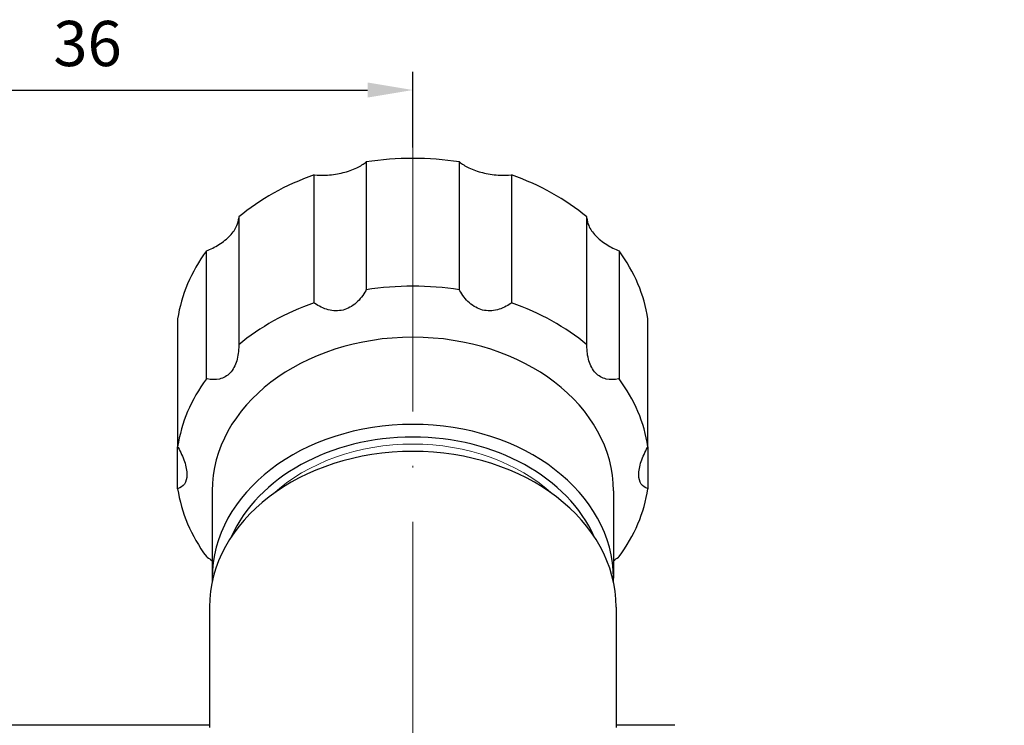
# Model space of a CAD drawing. Units: millimetres. Extents: x 375 to 3551, y 830 to 1066.
# Drawn here: x 1125 to 1179, y 1020 to 1059 of the extents above; entities that cross this region are included whole.
import ezdxf

# ---------------------------------------------------------------- set-up
doc = ezdxf.new("R2010")
doc.units = ezdxf.units.MM
doc.linetypes.add('ACAD_ISO04W100', pattern=[30, 24, -3, 0, -3])
doc.layers.get('0').update_dxf_attribs({"color": 220})
for name, color, linetype, lineweight in [('Осевая', 1, 'ACAD_ISO04W100', 15), ('Основная толстая', 7, 'Continuous', 30), ('Основная тонкая', 7, 'Continuous', 15), ('Размеры', 7, 'Continuous', 18)]:
    doc.layers.add(name, color=color, linetype=linetype, lineweight=lineweight)
doc.styles.add('VALтекст', font='isocpeur.ttf', dxfattribs={"height": 2.5})
doc.dimstyles.new('VALразмер1', dxfattribs={"dimtxt": 2.5, "dimasz": 2.5, "dimexe": 1, "dimexo": 0.6, "dimgap": 1, "dimtad": 1, "dimdec": 1, "dimdsep": 46, "dimtxsty": 'VALтекст', "dimcen": 2.5, "dimclrt": 256, "dimadec": 0, "dimazin": 0, "dimtfac": 1, "dimtdec": 1, "dimtmove": 0, "dimatfit": 3, "dimfxl": 1, "dimarcsym": 0})

# ---------------------------------------------------------------- blocks, each defined once
blk = doc.blocks.new('*U305')
at = {"layer": 'Осевая', "color": 0, "transparency": 16777216}
for p, q in [((0, 2.25), (0, 47.127)), ((-27.652, 0), (-2.25, 0)), ((2.25, 0), (24.75, 0)), ((0, -16.745), (0, -2.25))]:
    blk.add_line(p, q, dxfattribs=at)
at = {"layer": 'Осевая', "color": 0, "linetype": 'Continuous', "transparency": 16777216}
for p, q in [((0, -1.125), (0, 1.125)), ((-1.125, 0), (1.125, 0))]:
    blk.add_line(p, q, dxfattribs=at)
blk = doc.blocks.new('*U306')
at = {"layer": 'Осевая', "color": 0, "transparency": 16777216}
for p, q in [((0, 2.25), (0, 47.625)), ((-11.37, 0), (-2.25, 0)), ((2.25, 0), (32.73, 0)), ((0, -16.577), (0, -2.25))]:
    blk.add_line(p, q, dxfattribs=at)
at = {"layer": 'Осевая', "color": 0, "linetype": 'Continuous', "transparency": 16777216}
for p, q in [((0, -1.125), (0, 1.125)), ((-1.125, 0), (1.125, 0))]:
    blk.add_line(p, q, dxfattribs=at)
blk = doc.blocks.new('A$C46975FB1')
at = {"layer": 'Основная толстая', "extrusion": (0, 1, -2.22045e-16)}
for p, q in [((14.669, 47.863), (14.669, 40.793)), ((19.827, 40.793), (19.827, 47.863)), ((11.785, 40.075), (11.785, 47.146)), ((22.711, 47.146), (22.711, 40.075)), ((7.612, 44.823), (7.612, 37.752)), ((26.884, 37.752), (26.884, 44.823)), ((5.83, 35.873), (5.83, 42.944)), ((28.666, 42.944), (28.666, 35.873)), ((4.236, 39.186), (4.236, 32.115)), ((30.26, 32.115), (30.26, 39.186)), ((4.236, 29.793), (4.236, 32.115)), ((30.26, 32.115), (30.26, 29.793)), ((6.148, 29.668), (6.148, 24.847)), ((28.348, 29.668), (28.348, 24.847)), ((5.998, 23.24), (5.998, 16.592)), ((28.498, 23.24), (28.498, 16.592)), ((5.998, 16.707), (-7.502, 16.707)), ((31.748, 16.707), (28.498, 16.707))]:
    blk.add_line(p, q, dxfattribs=at)
at = {"layer": 'Основная толстая'}
for centre, major_axis, start_param, end_param in [((17.248, 38.024), (-13.1, 0), -1.768981, -1.372612), ((17.248, 38.024), (-13.1, 0), -1.140662, -0.744293), ((17.248, 38.024), (-13.1, 0), -2.397299, -2.000931), ((17.248, 38.024), (-13.1, 0), -0.512344, -0.115975), ((17.248, 38.024), (13.1, 0), 0.115975, 0.512344), ((17.248, 30.954), (-13.1, 0), -1.768981, -1.372612), ((17.248, 30.954), (-13.1, 0), -1.140662, -0.744293), ((17.248, 30.954), (-13.1, 0), -2.397299, -2.000931), ((17.248, 29.668), (-11.1, 0), -1.570796, 0), ((17.248, 29.668), (11.1, 0), 0, 1.570796), ((17.248, 30.954), (-13.1, 0), -0.512344, -0.115975), ((17.248, 30.954), (13.1, 0), 0.115975, 0.512344), ((17.248, 24.847), (-11.1, 0), -1.570796, 0), ((17.248, 24.847), (11.1, 0), 0, 1.570796), ((17.248, 24.526), (-10.6, 0), -1.570796, -0.325766), ((17.248, 24.526), (10.6, 0), 0.325766, 1.570796), ((17.248, 23.24), (-11.25, 0), -1.570796, 0), ((17.248, 23.24), (11.25, 0), 0, 1.570796), ((17.248, 30.954), (-13.1, 0), 0.115975, 0.512344), ((17.248, 30.954), (13.1, 0), -0.512344, -0.115975)]:
    blk.add_ellipse(centre, major_axis=major_axis, ratio=0.766044, start_param=start_param, end_param=end_param, dxfattribs=at)
for points, knots in [([(11.785, 47.146), (12.014, 47.123), (12.271, 47.12), (12.823, 47.158), (13.121, 47.206), (13.65, 47.337), (13.917, 47.43), (14.353, 47.638), (14.531, 47.75), (14.669, 47.863)], [1.0532459, 1.0532459, 1.0532459, 1.0532459, 1.1270568, 1.1270568, 1.2104091, 1.2104091, 1.2937615, 1.2937615, 1.3675724, 1.3675724, 1.3675724, 1.3675724]), ([(19.827, 47.863), (19.965, 47.75), (20.143, 47.638), (20.579, 47.43), (20.846, 47.337), (21.375, 47.206), (21.673, 47.158), (22.225, 47.12), (22.482, 47.123), (22.711, 47.146)], [1.0532459, 1.0532459, 1.0532459, 1.0532459, 1.1270568, 1.1270568, 1.2104091, 1.2104091, 1.2937615, 1.2937615, 1.3675724, 1.3675724, 1.3675724, 1.3675724]), ([(5.83, 42.944), (6.062, 43.037), (6.3, 43.156), (6.758, 43.445), (6.972, 43.621), (7.299, 43.965), (7.433, 44.158), (7.575, 44.486), (7.607, 44.625), (7.612, 44.752)], [-0.5034831, -0.5034831, -0.5034831, -0.5034831, -0.4296722, -0.4296722, -0.3463199, -0.3463199, -0.2629676, -0.2629676, -0.2007834, -0.2007834, -0.2007834, -0.2007834]), ([(26.884, 44.752), (26.889, 44.625), (26.921, 44.486), (27.063, 44.158), (27.197, 43.965), (27.524, 43.621), (27.738, 43.445), (28.196, 43.156), (28.434, 43.037), (28.666, 42.944)], [1.0648726, 1.0648726, 1.0648726, 1.0648726, 1.1270568, 1.1270568, 1.2104091, 1.2104091, 1.2937615, 1.2937615, 1.3675724, 1.3675724, 1.3675724, 1.3675724]), ([(14.669, 40.793), (14.66, 40.776), (14.651, 40.76), (14.51, 40.504), (14.332, 40.262), (13.901, 39.879), (13.646, 39.74), (13.124, 39.61), (12.84, 39.615), (12.3, 39.756), (12.044, 39.89), (11.814, 40.054), (11.8, 40.064), (11.785, 40.075)], [0.2406733, 0.2406733, 0.2406733, 0.2406733, 0.2461803, 0.2461803, 0.3284864, 0.3284864, 0.4107924, 0.4107924, 0.4930984, 0.4930984, 0.5754044, 0.5754044, 0.5809115, 0.5809115, 0.5809115, 0.5809115]), ([(22.711, 40.075), (22.696, 40.064), (22.682, 40.054), (22.452, 39.89), (22.196, 39.756), (21.656, 39.615), (21.372, 39.61), (20.85, 39.74), (20.595, 39.879), (20.164, 40.262), (19.986, 40.504), (19.845, 40.76), (19.836, 40.776), (19.827, 40.793)], [0.2406733, 0.2406733, 0.2406733, 0.2406733, 0.2461803, 0.2461803, 0.3284864, 0.3284864, 0.4107924, 0.4107924, 0.4930984, 0.4930984, 0.5754044, 0.5754044, 0.5809115, 0.5809115, 0.5809115, 0.5809115]), ([(7.612, 37.752), (7.612, 37.734), (7.613, 37.715), (7.614, 37.424), (7.582, 37.13), (7.424, 36.601), (7.297, 36.367), (6.974, 36.026), (6.769, 35.91), (6.326, 35.806), (6.09, 35.817), (5.859, 35.867), (5.845, 35.87), (5.83, 35.873)], [0.2406733, 0.2406733, 0.2406733, 0.2406733, 0.2461803, 0.2461803, 0.3284864, 0.3284864, 0.4107924, 0.4107924, 0.4930984, 0.4930984, 0.5754044, 0.5754044, 0.5809115, 0.5809115, 0.5809115, 0.5809115]), ([(28.666, 35.873), (28.651, 35.87), (28.637, 35.867), (28.406, 35.817), (28.17, 35.806), (27.727, 35.91), (27.522, 36.026), (27.199, 36.367), (27.072, 36.601), (26.914, 37.13), (26.882, 37.424), (26.883, 37.715), (26.884, 37.734), (26.884, 37.752)], [0.2406733, 0.2406733, 0.2406733, 0.2406733, 0.2461803, 0.2461803, 0.3284864, 0.3284864, 0.4107924, 0.4107924, 0.4930984, 0.4930984, 0.5754044, 0.5754044, 0.5809115, 0.5809115, 0.5809115, 0.5809115]), ([(4.236, 32.115), (4.245, 32.099), (4.254, 32.083), (4.398, 31.828), (4.524, 31.557), (4.7, 31.033), (4.748, 30.778), (4.748, 30.358), (4.7, 30.178), (4.524, 29.921), (4.398, 29.841), (4.254, 29.798), (4.245, 29.795), (4.236, 29.793)], [0.2406733, 0.2406733, 0.2406733, 0.2406733, 0.2461803, 0.2461803, 0.3284864, 0.3284864, 0.4107924, 0.4107924, 0.4930984, 0.4930984, 0.5754044, 0.5754044, 0.5809115, 0.5809115, 0.5809115, 0.5809115]), ([(30.26, 29.793), (30.251, 29.795), (30.242, 29.798), (30.098, 29.841), (29.972, 29.921), (29.796, 30.178), (29.748, 30.358), (29.748, 30.778), (29.796, 31.033), (29.972, 31.557), (30.098, 31.828), (30.242, 32.083), (30.251, 32.099), (30.26, 32.115)], [0.2406733, 0.2406733, 0.2406733, 0.2406733, 0.2461803, 0.2461803, 0.3284864, 0.3284864, 0.4107924, 0.4107924, 0.4930984, 0.4930984, 0.5754044, 0.5754044, 0.5809115, 0.5809115, 0.5809115, 0.5809115]), ([(5.83, 26.034), (5.845, 26.024), (5.859, 26.014), (5.962, 25.941), (6.055, 25.874), (6.148, 25.804)], [0.24067328, 0.24067328, 0.24067328, 0.24067328, 0.24618033, 0.24618033, 0.28000631, 0.28000631, 0.28000631, 0.28000631]), ([(28.348, 25.804), (28.441, 25.874), (28.534, 25.941), (28.637, 26.014), (28.651, 26.024), (28.666, 26.034)], [0.54157845, 0.54157845, 0.54157845, 0.54157845, 0.57540443, 0.57540443, 0.58091148, 0.58091148, 0.58091148, 0.58091148])]:
    blk.add_open_spline(points, degree=3, knots=knots, dxfattribs=at)
for points in [[(6.148, 24.847), (6.148, 24.783), (6.149, 24.719), (6.151, 24.656)], [(28.345, 24.656), (28.347, 24.719), (28.348, 24.783), (28.348, 24.847)]]:
    blk.add_open_spline(points, degree=3, dxfattribs=at)
at = {"layer": 'Основная тонкая'}
for start_param, end_param in [(-1.570796, -0.69605), (-2.445543, -1.570796)]:
    blk.add_ellipse((17.248, 24.526), major_axis=(-10.1, 0), ratio=0.766044, start_param=start_param, end_param=end_param, dxfattribs=at)
at = {"layer": 'Осевая'}
for name, p in [('*U306', (17.248, 1.707)), ('*U305', (-18.752, 1.707))]:
    blk.add_blockref(name, p, dxfattribs=at)
blk = doc.blocks.new('*D355')
at = {"layer": 'Defpoints', "color": 0, "linetype": 'ByBlock', "transparency": 16777216}
for p in [(1146.583, 1055.33), (1110.583, 1051.549, -0.165), (1146.583, 1051.549, -0.165)]:
    blk.add_point(p, dxfattribs=at)
at = {"layer": 'Размеры', "color": 0, "linetype": 'ByBlock', "lineweight": -2, "transparency": 16777216}
for p, q in [((1110.583, 1052.149), (1110.583, 1056.33)), ((1146.583, 1052.149), (1146.583, 1056.33)), ((1113.083, 1055.33), (1144.083, 1055.33))]:
    blk.add_line(p, q, dxfattribs=at)
at = {"layer": 'Размеры', "color": 0, "linetype": 'ByBlock', "transparency": 16777216}
for points in [[(1113.083, 1055.747), (1113.083, 1054.913), (1110.583, 1055.33)], [(1144.083, 1055.747), (1144.083, 1054.913), (1146.583, 1055.33)]]:
    blk.add_solid(points, dxfattribs=at)
at = {"layer": 'Размеры', "linetype": 'ByBlock', "transparency": 16777216, "insert": (1128.583, 1057.58), "char_height": 2.5, "attachment_point": 5, "style": 'VALтекст'}
blk.add_mtext('36', dxfattribs=at)

msp = doc.modelspace()

# ---------------------------------------------------------------- block references
msp.add_blockref('A$C46975FB1', (1129.335, 1003.489, -0.165))

# ---------------------------------------------------------------- dimensions: what is measured, and where the dimension line sits
at = {"layer": 'Размеры', "linetype": 'ByBlock'}
dim = msp.add_linear_dim(base=(1146.583, 1055.33), p1=(1110.583, 1051.549, -0.165), p2=(1146.583, 1051.549, -0.165), dimstyle='VALразмер1', dxfattribs=at)
dim.commit()
dim.dimension.update_dxf_attribs({"geometry": '*D355', "text_midpoint": (1128.583, 1057.58)})

doc.saveas('drawing.dxf')
